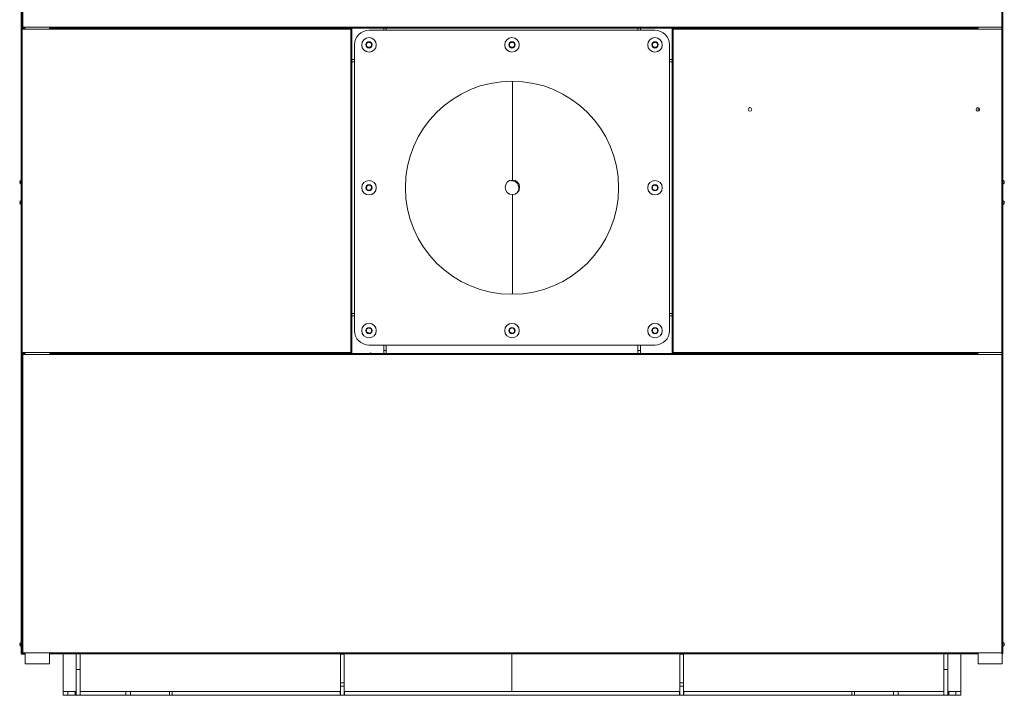
# Model space of a CAD drawing. Units: millimetres. Extents: x -5732 to 7913, y -2672 to 3785.
# Drawn here: x 5882 to 7913, y 1228 to 2623 of the extents above; entities that cross this region are included whole.
import ezdxf

# ---------------------------------------------------------------- set-up
doc = ezdxf.new("R2010")
doc.units = ezdxf.units.MM

msp = doc.modelspace()

# ---------------------------------------------------------------- linework, layer by layer
at = {"color": 7, "linetype": 'Continuous', "lineweight": 15}
for p, q in [((5885.9, 3270.1), (5885.9, 2606.8)), ((5887.9, 3269.8), (5887.9, 2607.6)), ((7907.9, 2607.6), (7907.9, 3269.8)), ((7909.9, 3270.1), (7909.9, 2606.8)), ((5885, 3217.6), (5885, 2605.6)), ((5886, 2605.6), (5885, 2605.6)), ((5885, 2605.6), (5885, 2604.5)), ((5885, 2604.5), (5885, 1934.8)), ((5885, 2604.5), (5886, 2604.5)), ((5885.9, 2606.8), (5886.9, 2606.8)), ((5885.9, 2605.6), (5885.9, 2606.8)), ((5886.9, 2605.6), (5885.9, 2605.6)), ((5886, 2605.6), (5886, 2604.5)), ((5886.5, 2605.4), (5886.4, 2605.4)), ((5886.4, 2604.5), (5886.4, 2605.4)), ((5886.5, 2605.6), (5886.5, 2605.4)), ((5886.5, 2605.6), (5892.9, 2605.6)), ((5886.9, 2605.6), (5886.9, 2606.8)), ((5887, 2605.6), (5887, 2606.6)), ((5892.9, 2605.6), (5887, 2605.6)), ((5887, 1935.6), (5887, 2603.6)), ((5887, 2603.6), (6565, 2603.6)), ((5887.9, 2607.6), (7907.9, 2607.6)), ((5892.9, 2605.9), (5892.9, 2605.4)), ((5942.9, 2605.4), (5942.9, 2605.9)), ((5942.9, 2605.6), (6565.8, 2605.6)), ((7858.9, 2605.6), (5942.9, 2605.6)), ((6565, 2603.6), (6565, 1935.6)), ((6565.8, 2605.6), (6565.8, 2604.6)), ((6567, 2604.5), (6566, 2604.5)), ((6567, 1934.8), (6567, 2604.5)), ((7192.4, 2600.9), (6602.4, 2600.9)), ((6632.7, 2600.9), (6632.7, 2605.6)), ((6637.7, 2605.6), (6637.7, 2600.9)), ((7157.2, 2600.9), (7157.2, 2605.6)), ((7162.2, 2605.6), (7162.2, 2600.9)), ((7227.9, 1934.8), (7227.9, 2604.5)), ((7227.9, 2604.5), (7228.9, 2604.5)), ((7858.9, 2605.6), (7229, 2605.6)), ((7229, 2605.6), (7229, 2604.6)), ((7229.9, 2603.6), (7229.9, 1935.6)), ((7907.9, 2603.6), (7229.9, 2603.6)), ((7858.9, 2605.9), (7858.9, 2605.4)), ((7907.9, 1935.6), (7907.9, 2603.6)), ((7908.4, 2605.4), (7908.4, 2605.4)), ((7908.9, 2604), (7908.9, 2607.2)), ((7909.9, 2606.8), (7908.9, 2606.8)), ((7908.9, 2605.6), (7909.9, 2605.6)), ((7909.9, 2604.5), (7908.9, 2604.5)), ((7909.9, 2605.6), (7909.9, 2606.8)), ((7909.9, 2605.6), (7909.9, 2604.5)), ((7909.9, 2604.5), (7909.9, 1934.8)), ((6572.4, 2570.9), (6572.4, 1980.9)), ((7222.4, 1980.9), (7222.4, 2570.9)), ((6567, 2540.7), (6572.4, 2540.7)), ((7222.4, 2540.7), (7227.9, 2540.7)), ((6572.4, 2535.7), (6567, 2535.7)), ((7227.9, 2535.7), (7222.4, 2535.7)), ((6898.2, 2495.9), (6898.2, 2291.7)), ((7858.9, 2441.3), (7858.9, 2434)), ((5881.7, 2287.7), (5883.8, 2287.7)), ((5883.8, 2286.5), (5881.7, 2286.5)), ((5883.8, 2287.7), (5883.8, 2286.5)), ((6896.7, 2291.6), (6896.7, 2290.2)), ((7911, 2290.3), (7911, 2290.7)), ((6898.2, 2261.7), (6898.2, 2055.9)), ((5881.7, 2245.7), (5883.8, 2245.7)), ((5883.8, 2244.5), (5881.7, 2244.5)), ((5883.8, 2245.7), (5883.8, 2244.5)), ((7911, 2248.3), (7911, 2248.7)), ((6567, 2016.2), (6572.4, 2016.2)), ((6572.4, 2011.2), (6567, 2011.2)), ((7222.4, 2016.2), (7227.9, 2016.2)), ((7227.9, 2011.2), (7222.4, 2011.2)), ((6602.4, 1950.9), (7192.4, 1950.9)), ((6632.7, 1940), (6632.7, 1950.9)), ((6637.7, 1950.9), (6637.7, 1940)), ((7157.2, 1940), (7157.2, 1950.9)), ((7162.2, 1950.9), (7162.2, 1940)), ((5885, 1934.8), (5886, 1934.8)), ((5885, 1934.8), (5885, 1933.6)), ((5885, 1933.6), (5886, 1933.6)), ((5885, 1933.6), (5885, 1314.6)), ((5885.9, 1933.6), (5886.9, 1933.6)), ((5885.9, 1932.5), (5885.9, 1933.6)), ((5885.9, 1932.5), (5886.9, 1932.5)), ((5885.9, 1314.8), (5885.9, 1932.5)), ((5886, 1934.8), (5886, 1933.6)), ((5886.4, 1934.8), (5886.4, 1933.9)), ((5886.4, 1933.9), (5886.5, 1933.9)), ((5886.5, 1933.9), (5886.5, 1933.6)), ((5886.5, 1933.6), (5892.9, 1933.6)), ((5886.9, 1932.5), (5886.9, 1933.6)), ((6565, 1935.6), (5887, 1935.6)), ((5887.3, 1932.5), (5887.3, 1933.4)), ((5887.3, 1933.4), (5887.4, 1933.4)), ((5887.4, 1933.4), (5887.4, 1933.6)), ((5892.9, 1933.6), (5887.4, 1933.6)), ((7907.9, 1931.6), (5887.9, 1931.6)), ((5887.9, 1931.6), (5887.9, 1315.6)), ((5892.9, 1933.9), (5892.9, 1933.4)), ((5942.9, 1933.4), (5942.9, 1933.9)), ((5942.9, 1933.6), (6565.8, 1933.6)), ((7858.9, 1933.6), (5942.9, 1933.6)), ((6565.8, 1933.6), (6565.8, 1934.6)), ((6567, 1934.8), (6566, 1934.8)), ((6605.7, 1935.3), (6604.3, 1933.6)), ((6605.7, 1934.5), (6605, 1933.6)), ((6605.7, 1934.5), (6605.4, 1934.9)), ((6607.6, 1933.6), (6605.7, 1935.3)), ((6606.8, 1933.6), (6605.7, 1934.5)), ((6637.7, 1940), (6632.7, 1940)), ((6632.7, 1933.6), (6632.7, 1940)), ((6637.7, 1940), (6637.7, 1933.6)), ((7162.2, 1940), (7157.2, 1940)), ((7157.2, 1933.6), (7157.2, 1940)), ((7162.2, 1940), (7162.2, 1933.6)), ((7227.9, 1934.8), (7228.9, 1934.8)), ((7229, 1933.6), (7229, 1934.6)), ((7858.9, 1933.6), (7229, 1933.6)), ((7229.9, 1935.6), (7907.9, 1935.6)), ((7858.9, 1933.9), (7858.9, 1933.4)), ((7907.9, 1315.6), (7907.9, 1931.6)), ((7908.4, 1933.9), (7908.4, 1933.9)), ((7908.4, 1933.4), (7908.4, 1933.4)), ((7908.9, 1932), (7908.9, 1935.2)), ((7909.9, 1934.8), (7908.9, 1934.8)), ((7908.9, 1933.6), (7909.9, 1933.6)), ((7909.9, 1932.5), (7908.9, 1932.5)), ((7909.9, 1934.8), (7909.9, 1933.6)), ((7909.9, 1932.5), (7909.9, 1933.6)), ((7909.9, 1932.5), (7909.9, 1314.8)), ((5881.7, 1333.7), (5883.8, 1333.7)), ((5883.8, 1332.5), (5881.7, 1332.5)), ((5883.8, 1333.7), (5883.8, 1332.5)), ((7911, 1336.3), (7911, 1336.7)), ((5885.9, 1314.8), (5886.9, 1314.8)), ((5885.9, 1313.6), (5885.9, 1314.8)), ((5885.9, 1313.6), (5886.9, 1313.6)), ((5886.9, 1313.6), (5886.9, 1314.8)), ((5886.9, 1313.6), (5887.4, 1313.6)), ((5887, 1312.6), (5887, 1313.6)), ((5887, 1312.6), (5892.9, 1312.6)), ((5887.3, 1314.8), (5887.3, 1313.9)), ((5887.4, 1313.9), (5887.3, 1313.9)), ((5887.4, 1313.6), (5887.4, 1313.9)), ((5892.9, 1313.6), (5887.4, 1313.6)), ((5887.9, 1315.6), (7907.9, 1315.6)), ((5892.9, 1313.9), (5892.9, 1292.9)), ((5942.9, 1292.9), (5942.9, 1313.9)), ((7858.9, 1313.6), (5942.9, 1313.6)), ((5971.5, 1236), (5971.5, 1313.6)), ((5998.4, 1281.3), (5998.4, 1313.6)), ((6006.4, 1313.6), (6006.4, 1281.3)), ((6543.4, 1313.1), (6543.4, 1313.6)), ((6551.4, 1313.1), (6543.4, 1313.1)), ((6543.4, 1253.9), (6543.4, 1313.1)), ((6551.4, 1313.6), (6551.4, 1313.1)), ((6551.4, 1253.9), (6551.4, 1313.1)), ((6897.4, 1313.6), (6897.4, 1236)), ((7243.4, 1313.1), (7243.4, 1313.6)), ((7251.4, 1313.1), (7243.4, 1313.1)), ((7243.4, 1253.9), (7243.4, 1313.1)), ((7251.4, 1313.6), (7251.4, 1313.1)), ((7251.4, 1253.9), (7251.4, 1313.1)), ((7788.4, 1281.3), (7788.4, 1313.6)), ((7796.4, 1313.6), (7796.4, 1281.3)), ((7823.4, 1236), (7823.4, 1313.6)), ((7858.9, 1313.9), (7858.9, 1292.9)), ((7908.4, 1313.9), (7908.4, 1313.9)), ((7908.9, 1292.9), (7908.9, 1315.2)), ((7909.9, 1314.8), (7908.9, 1314.8)), ((7908.9, 1313.6), (7909.9, 1313.6)), ((7909.9, 1313.6), (7909.9, 1314.8)), ((5892.9, 1292.9), (5942.9, 1292.9)), ((6006.4, 1281.3), (5998.4, 1281.3)), ((5998.4, 1228), (5998.4, 1281.3)), ((6006.4, 1228), (6006.4, 1281.3)), ((7796.4, 1281.3), (7788.4, 1281.3)), ((7788.4, 1228), (7788.4, 1281.3)), ((7796.4, 1228), (7796.4, 1281.3)), ((7858.9, 1292.9), (7908.9, 1292.9)), ((6543.4, 1253.9), (6551.4, 1253.9)), ((6543.4, 1246.8), (6543.4, 1253.9)), ((6551.4, 1246.8), (6543.4, 1246.8)), ((6543.4, 1228), (6543.4, 1246.8)), ((6551.4, 1253.9), (6551.4, 1246.8)), ((6551.4, 1228), (6551.4, 1246.8)), ((7243.4, 1253.9), (7251.4, 1253.9)), ((7243.4, 1246.8), (7243.4, 1253.9)), ((7251.4, 1246.8), (7243.4, 1246.8)), ((7243.4, 1228), (7243.4, 1246.8)), ((7251.4, 1253.9), (7251.4, 1246.8)), ((7251.4, 1228), (7251.4, 1246.8)), ((5971.4, 1228), (5971.4, 1236)), ((5971.4, 1236), (5981.4, 1236)), ((5981.4, 1228), (5971.4, 1228)), ((5981.4, 1236), (5981.4, 1228)), ((5981.4, 1236), (5996.2, 1236)), ((5981.4, 1228), (5996.2, 1228)), ((5990.9, 1227.9), (5990.9, 1228)), ((5994.9, 1227.9), (5990.9, 1227.9)), ((5994.9, 1227.9), (5994.9, 1228)), ((7799.9, 1227.9), (5994.9, 1227.9)), ((5996.2, 1236), (5996.2, 1228)), ((5996.2, 1236), (5998.4, 1236)), ((5996.2, 1228), (5998.4, 1228)), ((6006.4, 1228), (5998.4, 1228)), ((6006.4, 1228), (6006.4, 1236)), ((6006.4, 1236), (6101, 1236)), ((6006.4, 1228), (6101, 1228)), ((6101, 1228), (6101, 1236)), ((6101, 1236), (6110.6, 1236)), ((6110.6, 1228), (6101, 1228)), ((6110.6, 1236), (6110.6, 1228)), ((6110.6, 1236), (6191, 1236)), ((6110.6, 1228), (6191, 1228)), ((6191, 1228), (6191, 1236)), ((6191, 1236), (6196.4, 1236)), ((6196.4, 1228), (6191, 1228)), ((6196.4, 1236), (6196.4, 1228)), ((6196.4, 1236), (6543.2, 1236)), ((6196.4, 1228), (6543.2, 1228)), ((6543.2, 1236), (6543.2, 1228)), ((6543.2, 1236), (6543.4, 1236)), ((6543.2, 1228), (6543.4, 1228)), ((6551.4, 1228), (6543.4, 1228)), ((6551.4, 1236), (6551.7, 1236)), ((6551.4, 1228), (6551.7, 1228)), ((6551.7, 1236), (6551.7, 1228)), ((6551.7, 1236), (7243.2, 1236)), ((6551.7, 1228), (7243.2, 1228)), ((7243.2, 1236), (7243.2, 1228)), ((7243.2, 1236), (7243.4, 1236)), ((7243.2, 1228), (7243.4, 1228)), ((7251.4, 1228), (7243.4, 1228)), ((7251.4, 1236), (7251.7, 1236)), ((7251.4, 1228), (7251.7, 1228)), ((7251.7, 1236), (7598.4, 1236)), ((7251.7, 1236), (7251.7, 1228)), ((7251.7, 1228), (7598.4, 1228)), ((7598.4, 1228), (7598.4, 1236)), ((7598.4, 1236), (7603.8, 1236)), ((7603.8, 1228), (7598.4, 1228)), ((7603.8, 1236), (7603.8, 1228)), ((7684.2, 1236), (7603.8, 1236)), ((7684.2, 1228), (7603.8, 1228)), ((7684.2, 1228), (7684.2, 1236)), ((7684.2, 1236), (7693.8, 1236)), ((7693.8, 1228), (7684.2, 1228)), ((7693.8, 1236), (7693.8, 1228)), ((7788.4, 1236), (7693.8, 1236)), ((7788.4, 1228), (7693.8, 1228)), ((7788.4, 1236), (7788.4, 1228)), ((7796.4, 1228), (7788.4, 1228)), ((7796.4, 1236), (7798.7, 1236)), ((7796.4, 1228), (7798.7, 1228)), ((7798.7, 1236), (7813.4, 1236)), ((7798.7, 1236), (7798.7, 1228)), ((7798.7, 1228), (7813.4, 1228)), ((7799.9, 1227.9), (7799.9, 1228)), ((7803.9, 1227.9), (7799.9, 1227.9)), ((7803.9, 1227.9), (7803.9, 1228)), ((7813.4, 1228), (7813.4, 1236)), ((7813.4, 1236), (7823.4, 1236)), ((7823.4, 1228), (7813.4, 1228)), ((7823.4, 1236), (7823.4, 1228))]:
    msp.add_line(p, q, dxfattribs=at)
for centre, radius in [((6602.4, 2570.9), 15), ((6897.4, 2570.9), 15), ((7192.4, 2570.9), 15), ((6602.4, 2570.9), 6.5), ((6897.4, 2570.9), 6.5), ((7192.4, 2570.9), 6.5), ((6897.4, 2275.9), 220), ((7388.4, 2437.6), 3.69), ((7858.4, 2437.6), 3.68), ((6602.4, 2275.9), 15), ((6602.4, 2275.9), 6.5), ((7192.4, 2275.9), 15), ((7192.4, 2275.9), 6.5), ((6602.4, 1980.9), 15), ((6897.4, 1980.9), 15), ((7192.4, 1980.9), 15), ((6602.4, 1980.9), 6.5), ((6897.4, 1980.9), 6.5), ((7192.4, 1980.9), 6.5)]:
    msp.add_circle(centre, radius, dxfattribs=at)
for centre, radius, start, end in [((6602.4, 2570.9), 30, 90, 180), ((7192.4, 2570.9), 30, 0, 90), ((5886, 2287.1), 4.26, 103.5871, 171.897), ((5886, 2287.1), 4.26, 188.103, 256.4129), ((6898.2, 2276.7), 15, 90, 270), ((6896.7, 2275.2), 15, 319.0548, 90), ((6898.2, 2276.7), 15, 270, 90), ((7908.9, 2287.1), 4.26, 21.6622, 76.4129), ((7908.9, 2287.1), 4.26, 283.5871, 338.3378), ((7909.3, 2287.3), 3.81, 357.054, 62.6081), ((7909.3, 2286.9), 3.76, 339.1253, 62.8672), ((5886, 2245.1), 4.26, 103.5871, 171.897), ((5886, 2245.1), 4.26, 188.103, 256.4129), ((7908.9, 2245.1), 4.26, 21.6622, 76.4129), ((7908.9, 2245.1), 4.26, 283.5871, 338.3378), ((7909.3, 2245.3), 3.81, 357.054, 62.6081), ((7909.3, 2244.9), 3.76, 339.1253, 62.8672), ((6602.4, 1980.9), 30, 180, 270), ((7192.4, 1980.9), 30, 270, 0), ((5886, 1333.1), 4.26, 103.5871, 171.897), ((5886, 1333.1), 4.26, 188.103, 256.4129), ((7908.9, 1333.1), 4.26, 21.6622, 76.4129), ((7908.9, 1333.1), 4.26, 283.5871, 338.3378), ((7909.3, 1333.3), 3.81, 357.0532, 62.6092), ((7909.3, 1332.9), 3.76, 339.1255, 62.8669)]:
    msp.add_arc(centre, radius, start, end, dxfattribs=at)
for points, knots in [([(5887, 2603.6), (5886.7, 2603.7), (5886.3, 2603.8), (5885.6, 2604), (5885.2, 2604.2), (5885, 2604.3), (5885, 2604.4), (5885, 2604.5)], [0, 0, 0, 0, 0.2219637, 0.4439566, 0.6659319, 0.8879302, 1, 1, 1, 1]), ([(5887.9, 2607.6), (5887.6, 2607.6), (5887.2, 2607.5), (5886.6, 2607.3), (5886.1, 2607.1), (5885.9, 2606.9), (5885.9, 2606.8), (5885.9, 2606.8)], [0, 0, 0, 0, 0.221966, 0.443957, 0.665934, 0.88793, 1, 1, 1, 1]), ([(5887, 2603.6), (5886.8, 2603.7), (5886.6, 2603.8), (5886.3, 2604), (5886, 2604.2), (5886, 2604.4), (5886, 2604.4), (5886, 2604.5)], [0, 0, 0, 0, 0.2427406, 0.4855234, 0.7281785, 0.9708448, 1, 1, 1, 1]), ([(5886.4, 2605.4), (5886.4, 2605.3), (5886.5, 2605.1), (5886.7, 2604.7), (5886.8, 2604.1), (5886.9, 2603.7), (5887, 2603.6)], [0, 0, 0, 0, 0.166582, 0.499304, 0.832012, 1, 1, 1, 1]), ([(5886.4, 2604.5), (5886.5, 2604.5), (5886.6, 2604.3), (5886.7, 2604.1), (5886.9, 2603.8), (5887, 2603.6), (5887, 2603.6)], [0, 0, 0, 0, 0.228859, 0.592538, 0.956277, 1, 1, 1, 1]), ([(5887.9, 2607.6), (5887.7, 2607.6), (5887.5, 2607.4), (5887.2, 2607.2), (5886.9, 2607), (5886.9, 2606.9), (5886.9, 2606.8), (5886.9, 2606.8)], [0, 0, 0, 0, 0.242749, 0.485531, 0.728186, 0.970845, 1, 1, 1, 1]), ([(5887, 2605.6), (5887.1, 2605.7), (5887.2, 2605.7), (5887.4, 2606.1), (5887.6, 2606.6), (5887.7, 2607.2), (5887.8, 2607.5), (5887.9, 2607.6)], [0, 0, 0, 0, 0.221967, 0.443948, 0.665939, 0.887919, 1, 1, 1, 1]), ([(5887, 2606.6), (5887.1, 2606.6), (5887.2, 2606.7), (5887.4, 2606.9), (5887.6, 2607.2), (5887.8, 2607.5), (5887.9, 2607.6), (5887.9, 2607.6)], [0, 0, 0, 0, 0.242761, 0.485499, 0.72816, 0.970815, 1, 1, 1, 1]), ([(6565, 2603.6), (6565, 2603.9), (6565.1, 2604.3), (6565.3, 2604.9), (6565.5, 2605.4), (6565.7, 2605.6), (6565.8, 2605.6), (6565.8, 2605.6)], [0, 0, 0, 0, 0.221956, 0.443951, 0.665939, 0.887927, 1, 1, 1, 1]), ([(6565, 2603.6), (6565, 2603.8), (6565.2, 2604), (6565.4, 2604.3), (6565.6, 2604.6), (6565.7, 2604.6), (6565.8, 2604.6), (6565.8, 2604.6)], [0, 0, 0, 0, 0.242759, 0.485519, 0.728187, 0.970853, 1, 1, 1, 1]), ([(6567, 2604.5), (6566.9, 2604.4), (6566.9, 2604.3), (6566.5, 2604.1), (6566, 2603.9), (6565.4, 2603.8), (6565.1, 2603.7), (6565, 2603.6)], [0, 0, 0, 0, 0.2219619, 0.4439496, 0.6659459, 0.8879322, 1, 1, 1, 1]), ([(6566, 2604.5), (6565.9, 2604.4), (6565.9, 2604.3), (6565.7, 2604.1), (6565.4, 2603.9), (6565.1, 2603.7), (6565, 2603.6), (6565, 2603.6)], [0, 0, 0, 0, 0.242759, 0.485518, 0.728185, 0.970845, 1, 1, 1, 1]), ([(7227.9, 2604.5), (7227.9, 2604.4), (7227.9, 2604.3), (7228.3, 2604.1), (7228.8, 2603.9), (7229.4, 2603.8), (7229.7, 2603.7), (7229.9, 2603.6)], [0, 0, 0, 0, 0.2219619, 0.4439496, 0.6659459, 0.8879322, 1, 1, 1, 1]), ([(7228.9, 2604.5), (7228.9, 2604.4), (7228.9, 2604.3), (7229.1, 2604.1), (7229.4, 2603.9), (7229.7, 2603.7), (7229.8, 2603.6), (7229.9, 2603.6)], [0, 0, 0, 0, 0.242759, 0.485518, 0.728185, 0.970845, 1, 1, 1, 1]), ([(7229.9, 2603.6), (7229.8, 2603.9), (7229.7, 2604.3), (7229.5, 2604.9), (7229.3, 2605.4), (7229.2, 2605.6), (7229.1, 2605.6), (7229, 2605.6)], [0, 0, 0, 0, 0.221956, 0.443951, 0.665939, 0.887927, 1, 1, 1, 1]), ([(7229.9, 2603.6), (7229.8, 2603.8), (7229.7, 2604), (7229.5, 2604.3), (7229.3, 2604.6), (7229.1, 2604.6), (7229, 2604.6), (7229, 2604.6)], [0, 0, 0, 0, 0.242759, 0.485519, 0.728187, 0.970853, 1, 1, 1, 1]), ([(7909.9, 2606.8), (7909.8, 2606.9), (7909.8, 2607), (7909.4, 2607.2), (7908.9, 2607.4), (7908.3, 2607.5), (7908, 2607.6), (7907.9, 2607.6)], [0, 0, 0, 0, 0.221958, 0.443939, 0.665945, 0.88793, 1, 1, 1, 1]), ([(7907.9, 2607.6), (7907.9, 2607.4), (7908, 2606.9), (7908.2, 2606.3), (7908.4, 2606), (7908.4, 2605.9), (7908.4, 2605.9)], [0, 0, 0, 0, 0.333075, 0.66619, 0.999319, 1, 1, 1, 1]), ([(7908.4, 2605.4), (7908.4, 2605.3), (7908.3, 2605.1), (7908.1, 2604.7), (7908, 2604.1), (7907.9, 2603.7), (7907.9, 2603.6)], [0, 0, 0, 0, 0.166582, 0.499304, 0.832012, 1, 1, 1, 1]), ([(7907.9, 2603.6), (7908.1, 2603.7), (7908.6, 2603.8), (7909.2, 2604), (7909.6, 2604.2), (7909.8, 2604.3), (7909.9, 2604.4), (7909.9, 2604.5)], [0, 0, 0, 0, 0.2219637, 0.4439566, 0.6659319, 0.8879302, 1, 1, 1, 1]), ([(6597.4, 2573.8), (6598.3, 2574.3), (6600, 2575.3), (6601.6, 2576.3), (6602.4, 2576.7)], [0, 0, 0, 0, 0.534713, 1, 1, 1, 1]), ([(6597.4, 2568), (6597.4, 2568.3), (6597.4, 2569.5), (6597.4, 2571.5), (6597.4, 2573.1), (6597.4, 2573.8)], [0, 0, 0, 0, 0.140212, 0.642745, 1, 1, 1, 1]), ([(6602.4, 2565.2), (6601.5, 2565.7), (6599.8, 2566.6), (6598.2, 2567.6), (6597.4, 2568)], [0, 0, 0, 0, 0.5347178, 1, 1, 1, 1]), ([(6602.4, 2576.7), (6603.3, 2576.2), (6605, 2575.2), (6606.6, 2574.3), (6607.4, 2573.8)], [0, 0, 0, 0, 0.534716, 1, 1, 1, 1]), ([(6607.4, 2568), (6606.5, 2567.5), (6604.8, 2566.6), (6603.2, 2565.6), (6602.4, 2565.2)], [0, 0, 0, 0, 0.534716, 1, 1, 1, 1]), ([(6607.4, 2573.8), (6607.4, 2573.1), (6607.4, 2571.5), (6607.4, 2569.5), (6607.4, 2568.3), (6607.4, 2568)], [0, 0, 0, 0, 0.357255, 0.859788, 1, 1, 1, 1]), ([(6892.4, 2573.8), (6893.3, 2574.3), (6895, 2575.3), (6896.6, 2576.3), (6897.4, 2576.7)], [0, 0, 0, 0, 0.534716, 1, 1, 1, 1]), ([(6892.4, 2568), (6892.4, 2568.3), (6892.4, 2569.5), (6892.4, 2571.5), (6892.4, 2573.1), (6892.4, 2573.8)], [0, 0, 0, 0, 0.140212, 0.642745, 1, 1, 1, 1]), ([(6897.4, 2565.2), (6896.5, 2565.7), (6894.8, 2566.6), (6893.2, 2567.6), (6892.4, 2568)], [0, 0, 0, 0, 0.534716, 1, 1, 1, 1]), ([(6897.4, 2576.7), (6898.3, 2576.2), (6900, 2575.2), (6901.6, 2574.3), (6902.4, 2573.8)], [0, 0, 0, 0, 0.534716, 1, 1, 1, 1]), ([(6902.4, 2568), (6901.5, 2567.5), (6899.8, 2566.6), (6898.2, 2565.6), (6897.4, 2565.2)], [0, 0, 0, 0, 0.534716, 1, 1, 1, 1]), ([(6902.4, 2573.8), (6902.4, 2573.1), (6902.4, 2571.5), (6902.4, 2569.5), (6902.4, 2568.3), (6902.4, 2568)], [0, 0, 0, 0, 0.357255, 0.859788, 1, 1, 1, 1]), ([(7187.4, 2573.8), (7188.3, 2574.3), (7190, 2575.3), (7191.6, 2576.3), (7192.4, 2576.7)], [0, 0, 0, 0, 0.534716, 1, 1, 1, 1]), ([(7187.4, 2568), (7187.4, 2568.3), (7187.4, 2569.5), (7187.4, 2571.5), (7187.4, 2573.1), (7187.4, 2573.8)], [0, 0, 0, 0, 0.140212, 0.642745, 1, 1, 1, 1]), ([(7192.4, 2565.2), (7191.5, 2565.7), (7189.8, 2566.6), (7188.2, 2567.6), (7187.4, 2568)], [0, 0, 0, 0, 0.534716, 1, 1, 1, 1]), ([(7192.4, 2576.7), (7193.3, 2576.2), (7195, 2575.2), (7196.6, 2574.3), (7197.4, 2573.8)], [0, 0, 0, 0, 0.5347178, 1, 1, 1, 1]), ([(7197.4, 2568), (7196.5, 2567.5), (7194.8, 2566.6), (7193.2, 2565.6), (7192.4, 2565.2)], [0, 0, 0, 0, 0.534713, 1, 1, 1, 1]), ([(7197.4, 2573.8), (7197.4, 2573.1), (7197.4, 2571.5), (7197.4, 2569.5), (7197.4, 2568.3), (7197.4, 2568)], [0, 0, 0, 0, 0.357255, 0.859788, 1, 1, 1, 1]), ([(6596.7, 2276.7), (6597.3, 2277.5), (6598.5, 2279), (6599.7, 2280.6), (6600.2, 2281.3)], [0, 0, 0, 0, 0.534716, 1, 1, 1, 1]), ([(6598.9, 2271.3), (6598.8, 2271.6), (6598.3, 2272.7), (6597.6, 2274.5), (6596.9, 2276.1), (6596.7, 2276.7)], [0, 0, 0, 0, 0.140209, 0.642745, 1, 1, 1, 1]), ([(6600.2, 2281.3), (6601.2, 2281.1), (6603.1, 2280.9), (6605, 2280.6), (6605.9, 2280.5)], [0, 0, 0, 0, 0.534714, 1, 1, 1, 1]), ([(6608.1, 2275.2), (6607.5, 2274.4), (6606.3, 2272.8), (6605.2, 2271.3), (6604.6, 2270.6)], [0, 0, 0, 0, 0.534716, 1, 1, 1, 1]), ([(6605.9, 2280.5), (6606.2, 2279.9), (6606.8, 2278.4), (6607.6, 2276.5), (6608, 2275.4), (6608.1, 2275.2)], [0, 0, 0, 0, 0.357253, 0.859791, 1, 1, 1, 1]), ([(7187.4, 2278.8), (7188.3, 2279.3), (7190, 2280.3), (7191.6, 2281.3), (7192.4, 2281.7)], [0, 0, 0, 0, 0.534716, 1, 1, 1, 1]), ([(7187.4, 2273), (7187.4, 2273.3), (7187.4, 2274.5), (7187.4, 2276.5), (7187.4, 2278.1), (7187.4, 2278.8)], [0, 0, 0, 0, 0.14021, 0.642746, 1, 1, 1, 1]), ([(7192.4, 2281.7), (7193.3, 2281.2), (7195, 2280.2), (7196.6, 2279.3), (7197.4, 2278.8)], [0, 0, 0, 0, 0.534718, 1, 1, 1, 1]), ([(7197.4, 2278.8), (7197.4, 2278.1), (7197.4, 2276.5), (7197.4, 2274.5), (7197.4, 2273.3), (7197.4, 2273)], [0, 0, 0, 0, 0.357254, 0.85979, 1, 1, 1, 1]), ([(6604.6, 2270.6), (6603.6, 2270.7), (6601.7, 2271), (6599.8, 2271.2), (6598.9, 2271.3)], [0, 0, 0, 0, 0.534714, 1, 1, 1, 1]), ([(7192.4, 2270.2), (7191.5, 2270.7), (7189.8, 2271.6), (7188.2, 2272.6), (7187.4, 2273)], [0, 0, 0, 0, 0.534716, 1, 1, 1, 1]), ([(7197.4, 2273), (7196.5, 2272.5), (7194.8, 2271.6), (7193.2, 2270.6), (7192.4, 2270.2)], [0, 0, 0, 0, 0.534714, 1, 1, 1, 1]), ([(6597.4, 1983.8), (6598.3, 1984.3), (6600, 1985.3), (6601.6, 1986.3), (6602.4, 1986.7)], [0, 0, 0, 0, 0.534713, 1, 1, 1, 1]), ([(6597.4, 1978), (6597.4, 1978.3), (6597.4, 1979.5), (6597.4, 1981.5), (6597.4, 1983.1), (6597.4, 1983.8)], [0, 0, 0, 0, 0.140212, 0.642745, 1, 1, 1, 1]), ([(6602.4, 1975.2), (6601.5, 1975.7), (6599.8, 1976.6), (6598.2, 1977.6), (6597.4, 1978)], [0, 0, 0, 0, 0.5347178, 1, 1, 1, 1]), ([(6602.4, 1986.7), (6603.3, 1986.2), (6605, 1985.2), (6606.6, 1984.3), (6607.4, 1983.8)], [0, 0, 0, 0, 0.534716, 1, 1, 1, 1]), ([(6607.4, 1978), (6606.5, 1977.5), (6604.8, 1976.6), (6603.2, 1975.6), (6602.4, 1975.2)], [0, 0, 0, 0, 0.534716, 1, 1, 1, 1]), ([(6607.4, 1983.8), (6607.4, 1983.1), (6607.4, 1981.5), (6607.4, 1979.5), (6607.4, 1978.3), (6607.4, 1978)], [0, 0, 0, 0, 0.357255, 0.859788, 1, 1, 1, 1]), ([(6892.3, 1978.2), (6892.4, 1978.9), (6892.4, 1980.5), (6892.5, 1982.5), (6892.5, 1983.7), (6892.5, 1984)], [0, 0, 0, 0, 0.357252, 0.859788, 1, 1, 1, 1]), ([(6897.2, 1975.2), (6896.4, 1975.7), (6894.7, 1976.7), (6893.1, 1977.7), (6892.3, 1978.2)], [0, 0, 0, 0, 0.5347153, 1, 1, 1, 1]), ([(6892.5, 1984), (6893.4, 1984.5), (6895.1, 1985.4), (6896.8, 1986.3), (6897.6, 1986.7)], [0, 0, 0, 0, 0.534716, 1, 1, 1, 1]), ([(6902.3, 1977.9), (6901.4, 1977.4), (6899.7, 1976.5), (6898, 1975.6), (6897.2, 1975.2)], [0, 0, 0, 0, 0.534717, 1, 1, 1, 1]), ([(6897.6, 1986.7), (6898.5, 1986.2), (6900.1, 1985.1), (6901.7, 1984.1), (6902.5, 1983.7)], [0, 0, 0, 0, 0.5347153, 1, 1, 1, 1]), ([(6902.5, 1983.7), (6902.5, 1983.4), (6902.5, 1982.2), (6902.4, 1980.2), (6902.3, 1978.6), (6902.3, 1977.9)], [0, 0, 0, 0, 0.140207, 0.642746, 1, 1, 1, 1]), ([(7187.4, 1983.8), (7188.3, 1984.3), (7190, 1985.3), (7191.6, 1986.3), (7192.4, 1986.7)], [0, 0, 0, 0, 0.534716, 1, 1, 1, 1]), ([(7187.4, 1978), (7187.4, 1978.3), (7187.4, 1979.5), (7187.4, 1981.5), (7187.4, 1983.1), (7187.4, 1983.8)], [0, 0, 0, 0, 0.140212, 0.642745, 1, 1, 1, 1]), ([(7192.4, 1975.2), (7191.5, 1975.7), (7189.8, 1976.6), (7188.2, 1977.6), (7187.4, 1978)], [0, 0, 0, 0, 0.534716, 1, 1, 1, 1]), ([(7192.4, 1986.7), (7193.3, 1986.2), (7195, 1985.2), (7196.6, 1984.3), (7197.4, 1983.8)], [0, 0, 0, 0, 0.5347178, 1, 1, 1, 1]), ([(7197.4, 1978), (7196.5, 1977.5), (7194.8, 1976.6), (7193.2, 1975.6), (7192.4, 1975.2)], [0, 0, 0, 0, 0.534713, 1, 1, 1, 1]), ([(7197.4, 1983.8), (7197.4, 1983.1), (7197.4, 1981.5), (7197.4, 1979.5), (7197.4, 1978.3), (7197.4, 1978)], [0, 0, 0, 0, 0.357255, 0.859788, 1, 1, 1, 1]), ([(5885, 1934.8), (5885, 1934.9), (5885, 1935), (5885.4, 1935.2), (5885.9, 1935.4), (5886.5, 1935.5), (5886.8, 1935.6), (5887, 1935.6)], [0, 0, 0, 0, 0.2219608, 0.4439385, 0.6659475, 0.8879328, 1, 1, 1, 1]), ([(5885.9, 1932.5), (5885.9, 1932.4), (5885.9, 1932.3), (5886.3, 1932.1), (5886.8, 1931.9), (5887.4, 1931.8), (5887.7, 1931.7), (5887.9, 1931.6)], [0, 0, 0, 0, 0.221959, 0.44394, 0.665947, 0.887933, 1, 1, 1, 1]), ([(5886, 1934.8), (5886, 1934.9), (5886, 1935), (5886.2, 1935.2), (5886.5, 1935.4), (5886.8, 1935.6), (5886.9, 1935.6), (5887, 1935.6)], [0, 0, 0, 0, 0.242755, 0.485499, 0.728171, 0.970861, 1, 1, 1, 1]), ([(5887, 1935.6), (5886.9, 1935.4), (5886.8, 1934.9), (5886.6, 1934.3), (5886.5, 1934), (5886.4, 1933.9), (5886.4, 1933.9)], [0, 0, 0, 0, 0.33306, 0.666185, 0.999304, 1, 1, 1, 1]), ([(5887, 1935.6), (5886.9, 1935.5), (5886.8, 1935.3), (5886.6, 1934.9), (5886.5, 1934.8), (5886.4, 1934.8)], [0, 0, 0, 0, 0.363995, 0.727934, 1, 1, 1, 1]), ([(5886.9, 1932.5), (5886.9, 1932.4), (5886.9, 1932.3), (5887.1, 1932.1), (5887.4, 1931.9), (5887.7, 1931.7), (5887.8, 1931.6), (5887.9, 1931.6)], [0, 0, 0, 0, 0.242749, 0.485495, 0.728169, 0.970868, 1, 1, 1, 1]), ([(5887.9, 1931.6), (5887.8, 1931.9), (5887.7, 1932.3), (5887.5, 1932.9), (5887.4, 1933.2), (5887.3, 1933.4), (5887.3, 1933.4)], [0, 0, 0, 0, 0.33306, 0.666185, 0.999304, 1, 1, 1, 1]), ([(5887.9, 1931.6), (5887.8, 1931.8), (5887.7, 1932), (5887.5, 1932.3), (5887.4, 1932.4), (5887.3, 1932.5)], [0, 0, 0, 0, 0.363974, 0.727933, 1, 1, 1, 1]), ([(6565, 1935.6), (6565.2, 1935.6), (6565.7, 1935.5), (6566.3, 1935.3), (6566.7, 1935.1), (6566.9, 1934.9), (6567, 1934.8), (6567, 1934.8)], [0, 0, 0, 0, 0.221956, 0.44395, 0.665938, 0.887926, 1, 1, 1, 1]), ([(6565.8, 1933.6), (6565.7, 1933.7), (6565.6, 1933.7), (6565.4, 1934.1), (6565.2, 1934.6), (6565.1, 1935.2), (6565, 1935.5), (6565, 1935.6)], [0, 0, 0, 0, 0.221961, 0.443951, 0.665937, 0.887923, 1, 1, 1, 1]), ([(6565.8, 1934.6), (6565.7, 1934.6), (6565.6, 1934.7), (6565.4, 1934.9), (6565.2, 1935.2), (6565, 1935.5), (6565, 1935.6), (6565, 1935.6)], [0, 0, 0, 0, 0.242751, 0.48551, 0.728178, 0.970853, 1, 1, 1, 1]), ([(6565, 1935.6), (6565.1, 1935.6), (6565.3, 1935.4), (6565.7, 1935.2), (6565.9, 1935), (6566, 1934.9), (6566, 1934.8), (6566, 1934.8)], [0, 0, 0, 0, 0.242743, 0.485515, 0.72818, 0.970845, 1, 1, 1, 1]), ([(7229.9, 1935.6), (7229.6, 1935.6), (7229.2, 1935.5), (7228.6, 1935.3), (7228.1, 1935.1), (7227.9, 1934.9), (7227.9, 1934.8), (7227.9, 1934.8)], [0, 0, 0, 0, 0.221956, 0.44395, 0.665938, 0.887926, 1, 1, 1, 1]), ([(7229.9, 1935.6), (7229.7, 1935.6), (7229.5, 1935.4), (7229.2, 1935.2), (7228.9, 1935), (7228.9, 1934.9), (7228.9, 1934.8), (7228.9, 1934.8)], [0, 0, 0, 0, 0.242743, 0.485515, 0.72818, 0.970845, 1, 1, 1, 1]), ([(7229, 1933.6), (7229.1, 1933.7), (7229.2, 1933.7), (7229.4, 1934.1), (7229.6, 1934.6), (7229.7, 1935.2), (7229.8, 1935.5), (7229.9, 1935.6)], [0, 0, 0, 0, 0.221961, 0.443951, 0.665937, 0.887923, 1, 1, 1, 1]), ([(7229, 1934.6), (7229.1, 1934.6), (7229.2, 1934.7), (7229.4, 1934.9), (7229.6, 1935.2), (7229.8, 1935.5), (7229.9, 1935.6), (7229.9, 1935.6)], [0, 0, 0, 0, 0.242751, 0.48551, 0.728178, 0.970853, 1, 1, 1, 1]), ([(7907.9, 1935.6), (7907.9, 1935.4), (7908, 1934.9), (7908.2, 1934.3), (7908.4, 1934), (7908.4, 1933.9), (7908.4, 1933.9)], [0, 0, 0, 0, 0.33306, 0.666185, 0.999304, 1, 1, 1, 1]), ([(7909.9, 1934.8), (7909.8, 1934.9), (7909.8, 1935), (7909.4, 1935.2), (7908.9, 1935.4), (7908.3, 1935.5), (7908, 1935.6), (7907.9, 1935.6)], [0, 0, 0, 0, 0.2219608, 0.4439385, 0.6659475, 0.8879328, 1, 1, 1, 1]), ([(7908.4, 1933.4), (7908.4, 1933.3), (7908.3, 1933.1), (7908.1, 1932.7), (7908, 1932.1), (7907.9, 1931.7), (7907.9, 1931.6)], [0, 0, 0, 0, 0.16659, 0.499315, 0.832024, 1, 1, 1, 1]), ([(7907.9, 1931.6), (7908.1, 1931.7), (7908.6, 1931.8), (7909.2, 1932), (7909.6, 1932.2), (7909.8, 1932.3), (7909.9, 1932.4), (7909.9, 1932.5)], [0, 0, 0, 0, 0.221964, 0.443955, 0.665933, 0.88793, 1, 1, 1, 1]), ([(5885, 1314.6), (5885, 1314.6), (5885, 1314.5), (5885.4, 1314.3), (5885.7, 1314.2), (5885.9, 1314.1)], [0, 0, 0, 0, 0.354501, 0.709037, 1, 1, 1, 1]), ([(5887, 1312.6), (5886.7, 1312.7), (5886.3, 1312.7), (5885.6, 1313.1), (5885.2, 1313.6), (5885, 1314.2), (5885, 1314.5), (5885, 1314.6)], [0, 0, 0, 0, 0.2219711, 0.4439644, 0.6659334, 0.8879333, 1, 1, 1, 1]), ([(5885.8, 1313.6), (5886, 1313.4), (5886.3, 1313.1), (5886.7, 1313), (5886.8, 1312.9)], [0, 0, 0, 0, 0.693227, 1, 1, 1, 1]), ([(5887.9, 1315.6), (5887.6, 1315.6), (5887.2, 1315.5), (5886.6, 1315.3), (5886.1, 1315.1), (5885.9, 1314.9), (5885.9, 1314.8), (5885.9, 1314.8)], [0, 0, 0, 0, 0.2219655, 0.4439555, 0.6659303, 0.8879305, 1, 1, 1, 1]), ([(5887.9, 1315.6), (5887.7, 1315.6), (5887.5, 1315.4), (5887.2, 1315.2), (5886.9, 1315), (5886.9, 1314.9), (5886.9, 1314.8), (5886.9, 1314.8)], [0, 0, 0, 0, 0.242754, 0.485527, 0.728181, 0.970845, 1, 1, 1, 1]), ([(5887.3, 1313.9), (5887.3, 1314), (5887.4, 1314.2), (5887.6, 1314.6), (5887.7, 1315.2), (5887.8, 1315.5), (5887.9, 1315.6)], [0, 0, 0, 0, 0.166581, 0.499293, 0.831999, 1, 1, 1, 1]), ([(5887.3, 1314.8), (5887.4, 1314.8), (5887.5, 1314.9), (5887.6, 1315.2), (5887.8, 1315.5), (5887.9, 1315.6), (5887.9, 1315.6)], [0, 0, 0, 0, 0.228821, 0.592523, 0.956255, 1, 1, 1, 1]), ([(7909.9, 1314.8), (7909.8, 1314.9), (7909.8, 1315), (7909.4, 1315.2), (7908.9, 1315.4), (7908.3, 1315.5), (7908, 1315.6), (7907.9, 1315.6)], [0, 0, 0, 0, 0.2219603, 0.4439375, 0.6659436, 0.887933, 1, 1, 1, 1]), ([(7907.9, 1315.6), (7907.9, 1315.4), (7908, 1314.9), (7908.2, 1314.3), (7908.4, 1314), (7908.4, 1313.9), (7908.4, 1313.9)], [0, 0, 0, 0, 0.333072, 0.666194, 0.999311, 1, 1, 1, 1]), ([(7908.9, 1312.9), (7909, 1313), (7909.3, 1313.1), (7909.5, 1313.4), (7909.6, 1313.6), (7909.6, 1313.6)], [0, 0, 0, 0, 0.321026, 0.998691, 1, 1, 1, 1])]:
    msp.add_open_spline(points, degree=3, knots=knots, dxfattribs=at)

doc.saveas('drawing.dxf')
